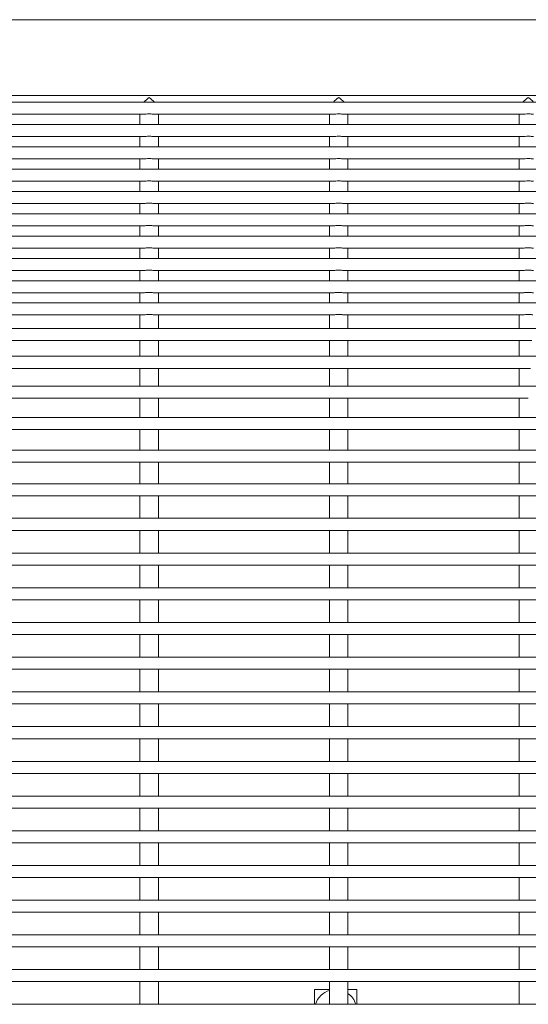
# Model space of a CAD drawing. Units: inches. Extents: x 0.1 to 8.5, y 0.3 to 10.8.
# Drawn here: x 2.8 to 3.1, y 6.5 to 7 of the extents above; entities that cross this region are included whole.
import ezdxf

# ---------------------------------------------------------------- set-up
doc = ezdxf.new("R2010")
doc.units = ezdxf.units.IN
doc.header["$MEASUREMENT"] = 0

msp = doc.modelspace()

# ---------------------------------------------------------------- linework, layer by layer
at = {"color": 7, "linetype": 'Continuous', "lineweight": 0}
for p, q in [((3.37839736, 7.02146012), (2.74089736, 7.02146012)), ((3.38297237, 6.98210727), (2.73632237, 6.98210727)), ((3.42199857, 6.97853885), (2.69729616, 6.97853885)), ((2.76705472, 6.97228884), (2.86010177, 6.97228884)), ((2.85798935, 6.97228884), (2.85798935, 6.96694296)), ((2.86548373, 6.97228884), (2.95853077, 6.97228884)), ((2.86758937, 6.96694296), (2.86758937, 6.97228884)), ((2.95641836, 6.97228884), (2.95641836, 6.96694296)), ((2.96391273, 6.97228884), (3.05695978, 6.97228884)), ((2.96601837, 6.96694296), (2.96601837, 6.97228884)), ((3.05484739, 6.97228884), (3.05484739, 6.96694296)), ((3.44099391, 6.96694296), (2.67830078, 6.96694296)), ((2.76705472, 6.96069295), (2.86010177, 6.96069295)), ((2.85798935, 6.96069295), (2.85798935, 6.95534707)), ((2.86548373, 6.96069295), (2.95853077, 6.96069295)), ((2.86758937, 6.95534707), (2.86758937, 6.96069295)), ((2.95641836, 6.96069295), (2.95641836, 6.95534707)), ((2.96391273, 6.96069295), (3.05695978, 6.96069295)), ((2.96601837, 6.95534707), (2.96601837, 6.96069295)), ((3.05484739, 6.96069295), (3.05484739, 6.95534707)), ((3.45109344, 6.95534707), (2.66820132, 6.95534707)), ((2.76705472, 6.94909706), (2.86010177, 6.94909706)), ((2.85798935, 6.94909706), (2.85798935, 6.94375118)), ((2.86548373, 6.94909706), (2.95853077, 6.94909706)), ((2.86758937, 6.94375118), (2.86758937, 6.94909706)), ((2.95641836, 6.94909706), (2.95641836, 6.94375118)), ((2.96391273, 6.94909706), (3.05695978, 6.94909706)), ((2.96601837, 6.94375118), (2.96601837, 6.94909706)), ((3.05484739, 6.94909706), (3.05484739, 6.94375118)), ((3.45585841, 6.94375118), (2.6634363, 6.94375118)), ((2.76705472, 6.93750117), (2.86010177, 6.93750117)), ((2.85798935, 6.93750117), (2.85798935, 6.93215529)), ((2.86548373, 6.93750117), (2.95853077, 6.93750117)), ((2.86758937, 6.93215529), (2.86758937, 6.93750117)), ((2.95641836, 6.93750117), (2.95641836, 6.93215529)), ((2.96391273, 6.93750117), (3.05695978, 6.93750117)), ((2.96601837, 6.93215529), (2.96601837, 6.93750117)), ((3.05484739, 6.93750117), (3.05484739, 6.93215529)), ((3.45652239, 6.93215529), (2.66277237, 6.93215529)), ((2.76705472, 6.92590528), (2.86010177, 6.92590528)), ((2.85798935, 6.92590528), (2.85798935, 6.9205594)), ((2.86548373, 6.92590528), (2.95853077, 6.92590528)), ((2.86758937, 6.9205594), (2.86758937, 6.92590528)), ((2.95641836, 6.92590528), (2.95641836, 6.9205594)), ((2.96391273, 6.92590528), (3.05695978, 6.92590528)), ((2.96601837, 6.9205594), (2.96601837, 6.92590528)), ((3.05484739, 6.92590528), (3.05484739, 6.9205594)), ((3.45652239, 6.9205594), (2.66277237, 6.9205594)), ((2.76705472, 6.91430939), (2.86010177, 6.91430939)), ((2.85798935, 6.91430939), (2.85798935, 6.90896351)), ((2.86548373, 6.91430939), (2.95853077, 6.91430939)), ((2.86758937, 6.90896351), (2.86758937, 6.91430939)), ((2.95641836, 6.91430939), (2.95641836, 6.90896351)), ((2.96391273, 6.91430939), (3.05695978, 6.91430939)), ((2.96601837, 6.90896351), (2.96601837, 6.91430939)), ((3.05484739, 6.91430939), (3.05484739, 6.90896351)), ((3.45652239, 6.90896351), (2.66277237, 6.90896351)), ((2.76705472, 6.9027135), (2.86010177, 6.9027135)), ((2.85798935, 6.9027135), (2.85798935, 6.89736762)), ((2.86548373, 6.9027135), (2.95853077, 6.9027135)), ((2.86758937, 6.89736762), (2.86758937, 6.9027135)), ((2.95641836, 6.9027135), (2.95641836, 6.89736762)), ((2.96391273, 6.9027135), (3.05695978, 6.9027135)), ((2.96601837, 6.89736762), (2.96601837, 6.9027135)), ((3.05484739, 6.9027135), (3.05484739, 6.89736762)), ((3.45652239, 6.89736762), (2.66277237, 6.89736762)), ((2.76705472, 6.89111761), (2.86010177, 6.89111761)), ((2.85798935, 6.89111761), (2.85798935, 6.88577173)), ((2.86548373, 6.89111761), (2.95853077, 6.89111761)), ((2.86758937, 6.88577173), (2.86758937, 6.89111761)), ((2.95641836, 6.89111761), (2.95641836, 6.88577173)), ((2.96391273, 6.89111761), (3.05695978, 6.89111761)), ((2.96601837, 6.88577173), (2.96601837, 6.89111761)), ((3.05484739, 6.89111761), (3.05484739, 6.88577173)), ((3.45652239, 6.88577173), (2.66277237, 6.88577173)), ((2.76708476, 6.87952172), (2.86011022, 6.87952172)), ((2.85798935, 6.87952172), (2.85798935, 6.87709914)), ((2.86551377, 6.87952172), (2.95853922, 6.87952172)), ((2.86758937, 6.87709914), (2.86758937, 6.87952172)), ((2.95641836, 6.87952172), (2.95641836, 6.87709914)), ((2.96394277, 6.87952172), (3.05696823, 6.87952172)), ((2.96601837, 6.87709914), (2.96601837, 6.87952172)), ((3.05484739, 6.87952172), (3.05484739, 6.87709914)), ((3.45652239, 6.8743578), (2.66277237, 6.8743578)), ((2.85798935, 6.87709914), (2.85798935, 6.8743578)), ((2.86758937, 6.8743578), (2.86758937, 6.87709914)), ((2.95641836, 6.87709914), (2.95641836, 6.8743578)), ((2.96601837, 6.8743578), (2.96601837, 6.87709914)), ((3.05484739, 6.87709914), (3.05484739, 6.8743578)), ((2.7667775, 6.86810782), (2.86042786, 6.86810782)), ((2.85798935, 6.86810782), (2.85798935, 6.86098562)), ((2.8652065, 6.86810782), (2.95885687, 6.86810782)), ((2.86758937, 6.86098562), (2.86758937, 6.86810782)), ((2.95641836, 6.86810782), (2.95641836, 6.86098562)), ((2.96363551, 6.86810782), (3.0572859, 6.86810782)), ((2.96601837, 6.86098562), (2.96601837, 6.86810782)), ((3.05484739, 6.86810782), (3.05484739, 6.86098562)), ((3.45652239, 6.86098562), (2.66277237, 6.86098562)), ((2.76627221, 6.85473564), (2.86087249, 6.85473564)), ((2.85798935, 6.85473564), (2.85798935, 6.84648224)), ((2.86470121, 6.85473564), (2.9593015, 6.85473564)), ((2.86758937, 6.84648224), (2.86758937, 6.85473564)), ((2.95641836, 6.85473564), (2.95641836, 6.84648224)), ((2.96313022, 6.85473564), (3.05773047, 6.85473564)), ((2.96601837, 6.84648224), (2.96601837, 6.85473564)), ((3.05484739, 6.85473564), (3.05484739, 6.84648224)), ((3.45652239, 6.84648224), (2.66277237, 6.84648224)), ((2.76549617, 6.84023223), (2.86392518, 6.84023223)), ((2.85798935, 6.84023223), (2.85798935, 6.83098964)), ((2.86392518, 6.84023223), (2.96235418, 6.84023223)), ((2.86758937, 6.83098964), (2.86758937, 6.84023223)), ((2.95641836, 6.84023223), (2.95641836, 6.83098964)), ((2.96235418, 6.84023223), (3.06078316, 6.84023223)), ((2.96601837, 6.83098964), (2.96601837, 6.84023223)), ((3.05484739, 6.84023223), (3.05484739, 6.83098964)), ((3.45652239, 6.83098964), (2.66277237, 6.83098964)), ((2.76436853, 6.82473963), (2.86279753, 6.82473963)), ((2.85798935, 6.82473963), (2.85798935, 6.81465949)), ((2.86279753, 6.82473963), (2.96122653, 6.82473963)), ((2.86758937, 6.81465949), (2.86758937, 6.82473963)), ((2.95641836, 6.82473963), (2.95641836, 6.81465949)), ((2.96122653, 6.82473963), (3.05965554, 6.82473963)), ((2.96601837, 6.81465949), (2.96601837, 6.82473963)), ((3.05484739, 6.82473963), (3.05484739, 6.81465949)), ((3.45652239, 6.81465949), (2.66277237, 6.81465949)), ((2.66277237, 6.80840948), (3.45652239, 6.80840948)), ((2.85798935, 6.80840948), (2.85798935, 6.79765169)), ((2.86758937, 6.79765169), (2.86758937, 6.80840948)), ((2.95641836, 6.80840948), (2.95641836, 6.79765169)), ((2.96601837, 6.79765169), (2.96601837, 6.80840948)), ((3.05484739, 6.80840948), (3.05484739, 6.79765169)), ((3.45652239, 6.79765169), (2.66277237, 6.79765169)), ((2.66277237, 6.79140168), (3.45652239, 6.79140168)), ((2.85798935, 6.79140168), (2.85798935, 6.78013274)), ((2.86758937, 6.78013274), (2.86758937, 6.79140168)), ((2.95641836, 6.79140168), (2.95641836, 6.78013274)), ((2.96601837, 6.78013274), (2.96601837, 6.79140168)), ((3.05484739, 6.79140168), (3.05484739, 6.78013274)), ((3.45652239, 6.78013274), (2.66277237, 6.78013274)), ((2.66277237, 6.77388273), (3.45652239, 6.77388273)), ((2.85798935, 6.77388273), (2.85798935, 6.76227414)), ((2.86758937, 6.76227414), (2.86758937, 6.77388273)), ((2.95641836, 6.77388273), (2.95641836, 6.76227414)), ((2.96601837, 6.76227414), (2.96601837, 6.77388273)), ((3.05484739, 6.77388273), (3.05484739, 6.76227414)), ((3.45652239, 6.76227414), (2.66277237, 6.76227414)), ((2.66277237, 6.75602416), (3.45652239, 6.75602416)), ((2.85798935, 6.75602416), (2.85798935, 6.74425079)), ((2.86758937, 6.74425079), (2.86758937, 6.75602416)), ((2.95641836, 6.75602416), (2.95641836, 6.74425079)), ((2.96601837, 6.74425079), (2.96601837, 6.75602416)), ((3.05484739, 6.75602416), (3.05484739, 6.74425079)), ((3.45652239, 6.74425079), (2.66277237, 6.74425079)), ((2.66277237, 6.73800079), (3.45652239, 6.73800079)), ((2.85798935, 6.73800079), (2.85798935, 6.72615079)), ((2.86758937, 6.72615079), (2.86758937, 6.73800079)), ((2.95641836, 6.73800079), (2.95641836, 6.72615079)), ((2.96601837, 6.72615079), (2.96601837, 6.73800079)), ((3.05484739, 6.73800079), (3.05484739, 6.72615079)), ((3.45652239, 6.72615079), (2.66277237, 6.72615079)), ((2.66277237, 6.71990079), (3.45652239, 6.71990079)), ((2.85798935, 6.71990079), (2.85798935, 6.70811079)), ((2.86758937, 6.70811079), (2.86758937, 6.71990079)), ((2.95641836, 6.71990079), (2.95641836, 6.70811079)), ((2.96601837, 6.70811079), (2.96601837, 6.71990079)), ((3.05484739, 6.71990079), (3.05484739, 6.70811079)), ((3.45652239, 6.70811079), (2.66277237, 6.70811079)), ((2.66277237, 6.70186078), (3.45652239, 6.70186078)), ((2.85798935, 6.70186078), (2.85798935, 6.69007078)), ((2.86758937, 6.69007078), (2.86758937, 6.70186078)), ((2.95641836, 6.70186078), (2.95641836, 6.69007078)), ((2.96601837, 6.69007078), (2.96601837, 6.70186078)), ((3.05484739, 6.70186078), (3.05484739, 6.69007078)), ((3.45652239, 6.69007078), (2.66277237, 6.69007078)), ((2.66277237, 6.68382078), (3.45652239, 6.68382078)), ((2.85798935, 6.68382078), (2.85798935, 6.67203078)), ((2.86758937, 6.67203078), (2.86758937, 6.68382078)), ((2.95641836, 6.68382078), (2.95641836, 6.67203078)), ((2.96601837, 6.67203078), (2.96601837, 6.68382078)), ((3.05484739, 6.68382078), (3.05484739, 6.67203078)), ((3.45652239, 6.67203078), (2.66277237, 6.67203078)), ((2.66277237, 6.66578079), (3.45652239, 6.66578079)), ((2.85798935, 6.66578079), (2.85798935, 6.65399079)), ((2.86758937, 6.65399079), (2.86758937, 6.66578079)), ((2.95641836, 6.66578079), (2.95641836, 6.65399079)), ((2.96601837, 6.65399079), (2.96601837, 6.66578079)), ((3.05484739, 6.66578079), (3.05484739, 6.65399079)), ((3.45652239, 6.65399079), (2.66277237, 6.65399079)), ((2.66277237, 6.64774079), (3.45652239, 6.64774079)), ((2.85798935, 6.64774079), (2.85798935, 6.63595079)), ((2.86758937, 6.63595079), (2.86758937, 6.64774079)), ((2.95641836, 6.64774079), (2.95641836, 6.63595079)), ((2.96601837, 6.63595079), (2.96601837, 6.64774079)), ((3.05484739, 6.64774079), (3.05484739, 6.63595079)), ((3.45652239, 6.63595079), (2.66277237, 6.63595079)), ((2.66277237, 6.62970079), (3.45652239, 6.62970079)), ((2.85798935, 6.62970079), (2.85798935, 6.61791079)), ((2.86758937, 6.61791079), (2.86758937, 6.62970079)), ((2.95641836, 6.62970079), (2.95641836, 6.61791079)), ((2.96601837, 6.61791079), (2.96601837, 6.62970079)), ((3.05484739, 6.62970079), (3.05484739, 6.61791079)), ((3.45652239, 6.61791079), (2.66277237, 6.61791079)), ((2.66277237, 6.61166079), (3.45652239, 6.61166079)), ((2.85798935, 6.61166079), (2.85798935, 6.59987079)), ((2.86758937, 6.59987079), (2.86758937, 6.61166079)), ((2.95641836, 6.61166079), (2.95641836, 6.59987079)), ((2.96601837, 6.59987079), (2.96601837, 6.61166079)), ((3.05484739, 6.61166079), (3.05484739, 6.59987079)), ((3.45652239, 6.59987079), (2.66277237, 6.59987079)), ((2.66277237, 6.59362079), (3.45652239, 6.59362079)), ((2.85798935, 6.59362079), (2.85798935, 6.58183078)), ((2.86758937, 6.58183078), (2.86758937, 6.59362079)), ((2.95641836, 6.59362079), (2.95641836, 6.58183078)), ((2.96601837, 6.58183078), (2.96601837, 6.59362079)), ((3.05484739, 6.59362079), (3.05484739, 6.58183078)), ((3.45652239, 6.58183078), (2.66277237, 6.58183078)), ((2.66277237, 6.57558079), (3.45652239, 6.57558079)), ((2.85798935, 6.57558079), (2.85798935, 6.56379079)), ((2.86758937, 6.56379079), (2.86758937, 6.57558079)), ((2.95641836, 6.57558079), (2.95641836, 6.56379079)), ((2.96601837, 6.56379079), (2.96601837, 6.57558079)), ((3.05484739, 6.57558079), (3.05484739, 6.56379079)), ((3.45652239, 6.56379079), (2.66277237, 6.56379079)), ((2.66277237, 6.55754079), (3.45652239, 6.55754079)), ((2.85798935, 6.55754079), (2.85798935, 6.54575079)), ((2.86758937, 6.54575079), (2.86758937, 6.55754079)), ((2.95641836, 6.55754079), (2.95641836, 6.54575079)), ((2.96601837, 6.54575079), (2.96601837, 6.55754079)), ((3.05484739, 6.55754079), (3.05484739, 6.54575079)), ((3.45652239, 6.54575079), (2.66277237, 6.54575079)), ((2.66277237, 6.53950079), (3.45652239, 6.53950079)), ((2.85798935, 6.53950079), (2.85798935, 6.52771079)), ((2.86758937, 6.52771079), (2.86758937, 6.53950079)), ((2.95641836, 6.53950079), (2.95641836, 6.52771079)), ((2.96601837, 6.52771079), (2.96601837, 6.53950079)), ((3.05484739, 6.53950079), (3.05484739, 6.52771079)), ((3.45652239, 6.52771079), (2.66277237, 6.52771079)), ((2.66277237, 6.52146079), (3.45652239, 6.52146079)), ((2.85798935, 6.52146079), (2.85798935, 6.50967079)), ((2.86758937, 6.50967079), (2.86758937, 6.52146079)), ((2.95641836, 6.52146079), (2.95641836, 6.50967079)), ((2.96601837, 6.50967079), (2.96601837, 6.52146079)), ((3.05484739, 6.52146079), (3.05484739, 6.50967079)), ((2.95641836, 6.51741502), (2.94870985, 6.51741502)), ((2.94870985, 6.51741502), (2.94870985, 6.50967079)), ((2.97058487, 6.51741502), (2.96601837, 6.51741502)), ((2.97058487, 6.50967079), (2.97058487, 6.51741502)), ((3.45652239, 6.50967079), (2.66277237, 6.50967079))]:
    msp.add_line(p, q, dxfattribs=at)
for start, end in [(107.1709013, 163.0249057), (16.9750943, 54.3740321)]:
    msp.add_arc((2.95964736, 6.50647752), 0.0109375, start, end, dxfattribs=at)
for centre, major_axis, start_param, end_param in [((2.86278936, 6.97730728), (0.00435028, 0.00435028), 1.134464014, 1.747649576), ((2.86278936, 6.97730728), (-0.00435028, 0.00435028), 4.535535731, 5.148721293), ((2.96121836, 6.97730728), (0.00435028, 0.00435028), 1.134464014, 1.747649576), ((2.96121836, 6.97730728), (-0.00435028, 0.00435028), 4.535535731, 5.148721293), ((3.05964736, 6.97730728), (0.00435028, 0.00435028), 1.134464014, 1.747649576), ((3.05964736, 6.97730728), (-0.00435028, 0.00435028), 4.535535731, 5.148721293)]:
    msp.add_ellipse(centre, major_axis=major_axis, ratio=0.466307658, start_param=start_param, end_param=end_param, dxfattribs=at)
for points, knots in [([(2.86278938, 6.97248499), (2.86225943, 6.97246604), (2.86137028, 6.97243423), (2.86046289, 6.97228356), (2.86016805, 6.97230138), (2.86010177, 6.97230539)], [0, 0, 0, 0, 0.533511262, 0.895133989, 1, 1, 1, 1]), ([(2.86548373, 6.9723009), (2.8653583, 6.97230191), (2.86501536, 6.97230468), (2.86421445, 6.97241631), (2.86341168, 6.97247903), (2.86290976, 6.97248384), (2.86278938, 6.97248499)], [0, 0, 0, 0, 0.182062134, 0.497795175, 0.879552702, 1, 1, 1, 1]), ([(2.96121835, 6.97248499), (2.96068842, 6.97246604), (2.95979928, 6.97243423), (2.9588919, 6.97228356), (2.95859705, 6.97230138), (2.95853077, 6.97230539)], [0, 0, 0, 0, 0.533506766, 0.895132979, 1, 1, 1, 1]), ([(2.96391273, 6.9723009), (2.96378731, 6.97230191), (2.96344437, 6.97230468), (2.96264346, 6.97241631), (2.96184067, 6.97247904), (2.96133874, 6.97248384), (2.96121835, 6.97248499)], [0, 0, 0, 0, 0.182060354, 0.497790307, 0.879544101, 1, 1, 1, 1]), ([(3.05964738, 6.97248499), (3.05911744, 6.97246604), (3.05822829, 6.97243423), (3.0573209, 6.97228356), (3.05702606, 6.97230138), (3.05695978, 6.97230539)], [0, 0, 0, 0, 0.533511262, 0.895133989, 1, 1, 1, 1]), ([(3.06234174, 6.9723009), (3.0622163, 6.97230191), (3.06187334, 6.97230468), (3.06107244, 6.97241631), (3.06026968, 6.97247903), (3.05976776, 6.97248384), (3.05964738, 6.97248499)], [0, 0, 0, 0, 0.1820696084, 0.4978034446, 0.8795523984, 1, 1, 1, 1]), ([(2.86278938, 6.9608891), (2.86225943, 6.96087015), (2.86137029, 6.96083834), (2.86046289, 6.96068767), (2.86016805, 6.96070549), (2.86010177, 6.9607095)], [0, 0, 0, 0, 0.533512961, 0.895134371, 1, 1, 1, 1]), ([(2.86548373, 6.96070501), (2.8653583, 6.96070602), (2.86501535, 6.96070879), (2.86421447, 6.96082041), (2.86341168, 6.96088314), (2.86290976, 6.96088795), (2.86278938, 6.9608891)], [0, 0, 0, 0, 0.182060444, 0.497799838, 0.87955382, 1, 1, 1, 1]), ([(2.96121835, 6.9608891), (2.96068842, 6.96087015), (2.95979929, 6.96083834), (2.9588919, 6.96068767), (2.95859705, 6.96070549), (2.95853077, 6.9607095)], [0, 0, 0, 0, 0.533508465, 0.895133361, 1, 1, 1, 1]), ([(2.96391273, 6.96070501), (2.96378731, 6.96070602), (2.96344436, 6.96070879), (2.96264348, 6.96082041), (2.96184067, 6.96088315), (2.96133874, 6.96088795), (2.96121835, 6.9608891)], [0, 0, 0, 0, 0.182058664, 0.497794971, 0.879545219, 1, 1, 1, 1]), ([(3.05964738, 6.9608891), (3.05911744, 6.96087015), (3.0582283, 6.96083834), (3.0573209, 6.96068767), (3.05702606, 6.96070549), (3.05695978, 6.9607095)], [0, 0, 0, 0, 0.533512961, 0.895134371, 1, 1, 1, 1]), ([(3.06234174, 6.96070501), (3.0622163, 6.96070602), (3.06187333, 6.96070879), (3.06107246, 6.96082041), (3.06026968, 6.96088314), (3.05976776, 6.96088795), (3.05964738, 6.9608891)], [0, 0, 0, 0, 0.182067918, 0.497808108, 0.879553517, 1, 1, 1, 1]), ([(2.86278938, 6.94929321), (2.86225943, 6.94927426), (2.86137027, 6.94924245), (2.86046293, 6.94909178), (2.86016805, 6.9491096), (2.86010177, 6.94911361)], [0, 0, 0, 0, 0.53352087, 0.895147642, 1, 1, 1, 1]), ([(2.86548373, 6.94910912), (2.8653583, 6.94911015), (2.86501533, 6.94911295), (2.86421448, 6.9492245), (2.86341168, 6.94928726), (2.86290976, 6.94929206), (2.86278938, 6.94929321)], [0, 0, 0, 0, 0.182049613, 0.497792625, 0.87955209, 1, 1, 1, 1]), ([(2.96121835, 6.94929321), (2.96068841, 6.94927426), (2.95979927, 6.94924245), (2.95889194, 6.94909178), (2.95859706, 6.9491096), (2.95853077, 6.94911361)], [0, 0, 0, 0, 0.533516375, 0.895146632, 1, 1, 1, 1]), ([(2.96391273, 6.94910912), (2.9637873, 6.94911015), (2.96344433, 6.94911295), (2.96264348, 6.9492245), (2.96184067, 6.94928726), (2.96133874, 6.94929206), (2.96121835, 6.94929321)], [0, 0, 0, 0, 0.182047833, 0.497787757, 0.879543489, 1, 1, 1, 1]), ([(3.05964738, 6.94929321), (3.05911744, 6.94927426), (3.05822828, 6.94924245), (3.05732094, 6.94909178), (3.05702606, 6.9491096), (3.05695978, 6.94911361)], [0, 0, 0, 0, 0.53352087, 0.895147642, 1, 1, 1, 1]), ([(3.06234174, 6.94910912), (3.0622163, 6.94911015), (3.06187331, 6.94911295), (3.06107247, 6.9492245), (3.06026968, 6.94928726), (3.05976776, 6.94929206), (3.05964738, 6.94929321)], [0, 0, 0, 0, 0.182057087, 0.497800895, 0.879551787, 1, 1, 1, 1]), ([(2.86278938, 6.93769735), (2.86225943, 6.93767838), (2.86137029, 6.93764655), (2.86046289, 6.93749589), (2.86016805, 6.93751371), (2.86010177, 6.93751772)], [0, 0, 0, 0, 0.533511531, 0.89513405, 1, 1, 1, 1]), ([(2.86548373, 6.93751323), (2.8653583, 6.93751425), (2.86501536, 6.93751706), (2.86421444, 6.93762863), (2.86341169, 6.93769134), (2.86290976, 6.93769619), (2.86278938, 6.93769735)], [0, 0, 0, 0, 0.182061815, 0.497793039, 0.879553692, 1, 1, 1, 1]), ([(2.96121835, 6.93769735), (2.96068842, 6.93767838), (2.95979928, 6.93764655), (2.9588919, 6.93749589), (2.95859705, 6.93751371), (2.95853077, 6.93751772)], [0, 0, 0, 0, 0.533507035, 0.895133039, 1, 1, 1, 1]), ([(2.96391273, 6.93751323), (2.96378731, 6.93751425), (2.96344437, 6.93751706), (2.96264345, 6.93762863), (2.96184068, 6.93769134), (2.96133874, 6.93769619), (2.96121835, 6.93769735)], [0, 0, 0, 0, 0.182060035, 0.497788171, 0.879545091, 1, 1, 1, 1]), ([(3.05964738, 6.93769735), (3.05911744, 6.93767838), (3.05822829, 6.93764655), (3.0573209, 6.93749589), (3.05702606, 6.93751371), (3.05695978, 6.93751772)], [0, 0, 0, 0, 0.533511531, 0.89513405, 1, 1, 1, 1]), ([(3.06234174, 6.93751323), (3.0622163, 6.93751425), (3.06187334, 6.93751706), (3.06107243, 6.93762862), (3.06026969, 6.93769134), (3.05976776, 6.93769619), (3.05964738, 6.93769735)], [0, 0, 0, 0, 0.182069289, 0.497801308, 0.879553389, 1, 1, 1, 1]), ([(2.86278938, 6.92610146), (2.86225943, 6.92608249), (2.86137028, 6.92605067), (2.86046293, 6.9259), (2.86016805, 6.92591782), (2.86010177, 6.92592183)], [0, 0, 0, 0, 0.533521139, 0.895147702, 1, 1, 1, 1]), ([(2.86548373, 6.92591734), (2.8653583, 6.92591837), (2.86501533, 6.92592117), (2.86421448, 6.92603273), (2.86341168, 6.92609545), (2.86290976, 6.9261003), (2.86278938, 6.92610146)], [0, 0, 0, 0, 0.182049586, 0.497792552, 0.879551961, 1, 1, 1, 1]), ([(2.96121835, 6.92610146), (2.96068841, 6.92608249), (2.95979927, 6.92605066), (2.95889194, 6.9259), (2.95859706, 6.92591782), (2.95853077, 6.92592183)], [0, 0, 0, 0, 0.533516644, 0.895146692, 1, 1, 1, 1]), ([(2.96391273, 6.92591734), (2.9637873, 6.92591837), (2.96344433, 6.92592117), (2.96264348, 6.92603273), (2.96184067, 6.92609545), (2.96133874, 6.9261003), (2.96121835, 6.92610146)], [0, 0, 0, 0, 0.182047806, 0.4977876841, 0.8795433602, 1, 1, 1, 1]), ([(3.05964738, 6.92610146), (3.05911744, 6.92608249), (3.05822828, 6.92605067), (3.05732094, 6.9259), (3.05702606, 6.92591782), (3.05695978, 6.92592183)], [0, 0, 0, 0, 0.533521139, 0.895147702, 1, 1, 1, 1]), ([(3.06234174, 6.92591734), (3.0622163, 6.92591837), (3.06187331, 6.92592117), (3.06107247, 6.92603273), (3.06026968, 6.92609545), (3.05976776, 6.9261003), (3.05964738, 6.92610146)], [0, 0, 0, 0, 0.182057061, 0.497800822, 0.879551658, 1, 1, 1, 1]), ([(2.86278938, 6.91450557), (2.86225942, 6.9144866), (2.86137024, 6.91445477), (2.86046294, 6.91430411), (2.86016805, 6.91432193), (2.86010177, 6.91432594)], [0, 0, 0, 0, 0.5335140252, 0.8951483847, 1, 1, 1, 1]), ([(2.86548373, 6.91432145), (2.8653583, 6.91432248), (2.86501533, 6.91432528), (2.86421448, 6.91443684), (2.86341168, 6.91449956), (2.86290976, 6.91450441), (2.86278938, 6.91450557)], [0, 0, 0, 0, 0.182049586, 0.497792552, 0.879551961, 1, 1, 1, 1]), ([(2.96121835, 6.91450557), (2.96068841, 6.9144866), (2.95979924, 6.91445477), (2.95889195, 6.91430411), (2.95859706, 6.91432193), (2.95853077, 6.91432594)], [0, 0, 0, 0, 0.53350953, 0.895147374, 1, 1, 1, 1]), ([(2.96391273, 6.91432145), (2.9637873, 6.91432248), (2.96344433, 6.91432528), (2.96264348, 6.91443684), (2.96184067, 6.91449956), (2.96133874, 6.91450441), (2.96121835, 6.91450557)], [0, 0, 0, 0, 0.182047806, 0.4977876841, 0.8795433602, 1, 1, 1, 1]), ([(3.05964738, 6.91450557), (3.05911743, 6.9144866), (3.05822825, 6.91445477), (3.05732095, 6.91430411), (3.05702606, 6.91432193), (3.05695978, 6.91432594)], [0, 0, 0, 0, 0.5335140252, 0.8951483847, 1, 1, 1, 1]), ([(3.06234174, 6.91432145), (3.0622163, 6.91432248), (3.06187331, 6.91432528), (3.06107247, 6.91443684), (3.06026968, 6.91449956), (3.05976776, 6.91450441), (3.05964738, 6.91450557)], [0, 0, 0, 0, 0.182057061, 0.497800822, 0.879551658, 1, 1, 1, 1]), ([(2.86278938, 6.90290968), (2.86225943, 6.9028907), (2.86137029, 6.90285885), (2.86046289, 6.90270828), (2.86016805, 6.90272605), (2.86010177, 6.90273005)], [0, 0, 0, 0, 0.533513811, 0.895134555, 1, 1, 1, 1]), ([(2.86548373, 6.90272556), (2.8653583, 6.90272658), (2.86501535, 6.90272939), (2.86421447, 6.90284095), (2.86341168, 6.90290367), (2.86290976, 6.90290852), (2.86278938, 6.90290968)], [0, 0, 0, 0, 0.1820607476, 0.4977994048, 0.8795536047, 1, 1, 1, 1]), ([(2.96121835, 6.90290968), (2.96068842, 6.9028907), (2.95979929, 6.90285885), (2.9588919, 6.90270828), (2.95859705, 6.90272605), (2.95853077, 6.90273005)], [0, 0, 0, 0, 0.533509315, 0.895133544, 1, 1, 1, 1]), ([(2.96391273, 6.90272556), (2.96378731, 6.90272658), (2.96344436, 6.90272939), (2.96264348, 6.90284095), (2.96184067, 6.90290367), (2.96133874, 6.90290852), (2.96121835, 6.90290968)], [0, 0, 0, 0, 0.182058967, 0.497794537, 0.879545004, 1, 1, 1, 1]), ([(3.05964738, 6.90290968), (3.05911744, 6.9028907), (3.0582283, 6.90285885), (3.0573209, 6.90270828), (3.05702606, 6.90272605), (3.05695978, 6.90273005)], [0, 0, 0, 0, 0.533513811, 0.895134555, 1, 1, 1, 1]), ([(3.06234174, 6.90272556), (3.0622163, 6.90272658), (3.06187333, 6.90272939), (3.06107246, 6.90284095), (3.06026968, 6.90290367), (3.05976776, 6.90290852), (3.05964738, 6.90290968)], [0, 0, 0, 0, 0.182068221, 0.497807674, 0.879553301, 1, 1, 1, 1]), ([(2.86278938, 6.89131379), (2.86225943, 6.89129481), (2.86137028, 6.89126296), (2.86046293, 6.89111239), (2.86016805, 6.89113016), (2.86010177, 6.89113416)], [0, 0, 0, 0, 0.533521721, 0.895147825, 1, 1, 1, 1]), ([(2.86548373, 6.89112967), (2.8653583, 6.8911307), (2.86501533, 6.8911335), (2.86421448, 6.89124506), (2.86341168, 6.89130778), (2.86290976, 6.89131263), (2.86278938, 6.89131379)], [0, 0, 0, 0, 0.182049586, 0.497792552, 0.879551961, 1, 1, 1, 1]), ([(2.96121835, 6.89131379), (2.96068841, 6.89129481), (2.95979927, 6.89126296), (2.95889194, 6.89111239), (2.95859706, 6.89113016), (2.95853077, 6.89113416)], [0, 0, 0, 0, 0.533517225, 0.895146815, 1, 1, 1, 1]), ([(2.96391273, 6.89112967), (2.9637873, 6.8911307), (2.96344433, 6.8911335), (2.96264348, 6.89124506), (2.96184067, 6.89130778), (2.96133874, 6.89131263), (2.96121835, 6.89131379)], [0, 0, 0, 0, 0.182047806, 0.4977876841, 0.8795433602, 1, 1, 1, 1]), ([(3.05964738, 6.89131379), (3.05911744, 6.89129481), (3.05822829, 6.89126296), (3.05732094, 6.89111239), (3.05702606, 6.89113016), (3.05695978, 6.89113416)], [0, 0, 0, 0, 0.533521721, 0.895147825, 1, 1, 1, 1]), ([(3.06234174, 6.89112967), (3.0622163, 6.89113069), (3.06187331, 6.8911335), (3.06107247, 6.89124506), (3.06026968, 6.89130778), (3.05976776, 6.89131263), (3.05964738, 6.89131379)], [0, 0, 0, 0, 0.182057061, 0.497800822, 0.879551658, 1, 1, 1, 1]), ([(2.86551377, 6.87952187), (2.86551345, 6.87952182), (2.86534629, 6.87949565), (2.86481218, 6.87958125), (2.86388032, 6.87967613), (2.86266132, 6.87973946), (2.86143619, 6.87966231), (2.8605367, 6.87952554), (2.86020129, 6.87953622), (2.86011022, 6.87953912)], [0, 0, 0, 0, 0.000267611, 0.143020678, 0.310811514, 0.514355296, 0.744753388, 0.930698909, 1, 1, 1, 1]), ([(2.96394277, 6.87952187), (2.96394246, 6.87952182), (2.96377529, 6.87949565), (2.96324118, 6.87958125), (2.96230931, 6.87967613), (2.96109032, 6.87973946), (2.95986519, 6.87966231), (2.95896571, 6.87952554), (2.95863029, 6.87953622), (2.95853922, 6.87953912)], [0, 0, 0, 0, 0.000267611, 0.143020731, 0.310816114, 0.514355116, 0.744753293, 0.930698883, 1, 1, 1, 1]), ([(3.06237177, 6.87952187), (3.06237146, 6.87952182), (3.06220429, 6.87949565), (3.06167019, 6.87958125), (3.06073832, 6.87967613), (3.05951933, 6.87973946), (3.05829418, 6.87966231), (3.05739474, 6.87952554), (3.0570593, 6.87953622), (3.05696823, 6.87953912)], [0, 0, 0, 0, 0.000267611, 0.143020732, 0.310811632, 0.514355492, 0.744758486, 0.930695538, 1, 1, 1, 1]), ([(2.8652065, 6.86810787), (2.86520629, 6.86810785), (2.86498963, 6.86808814), (2.86436772, 6.8681583), (2.86329091, 6.86821614), (2.86200214, 6.86822166), (2.86096811, 6.86810634), (2.86052386, 6.86811988), (2.86042786, 6.8681228)], [0, 0, 0, 0, 0.000178017, 0.179318909, 0.395654264, 0.652125202, 0.92483138, 1, 1, 1, 1]), ([(2.96363551, 6.86810787), (2.96363529, 6.86810785), (2.96341863, 6.86808814), (2.96279672, 6.8681583), (2.96171991, 6.86821614), (2.96043114, 6.86822166), (2.95939709, 6.86810634), (2.95895285, 6.86811988), (2.95885687, 6.8681228)], [0, 0, 0, 0, 0.0001780169, 0.1793187343, 0.3956538781, 0.652124566, 0.9248358158, 1, 1, 1, 1]), ([(3.06206448, 6.86810787), (3.06206427, 6.86810785), (3.06184761, 6.86808814), (3.06122572, 6.8681583), (3.06014892, 6.86821614), (3.05886015, 6.86822166), (3.05782609, 6.86810634), (3.05738188, 6.86811988), (3.0572859, 6.8681228)], [0, 0, 0, 0, 0.000178019, 0.179315513, 0.395652656, 0.652125714, 0.924839484, 1, 1, 1, 1]), ([(2.86470121, 6.854744), (2.86461132, 6.8547421), (2.86421024, 6.85473361), (2.86329442, 6.85478734), (2.86204295, 6.85476897), (2.86125602, 6.85474906), (2.86087249, 6.85473936)], [0, 0, 0, 0, 0.080173202, 0.357734858, 0.686984404, 1, 1, 1, 1]), ([(2.96313022, 6.854744), (2.96304033, 6.8547421), (2.96263925, 6.85473361), (2.96172343, 6.85478734), (2.96047196, 6.85476897), (2.95968502, 6.85474906), (2.9593015, 6.85473936)], [0, 0, 0, 0, 0.080173202, 0.357734858, 0.686984404, 1, 1, 1, 1]), ([(3.06155925, 6.854744), (3.06146935, 6.8547421), (3.06106825, 6.85473361), (3.06015243, 6.85478734), (3.05890094, 6.85476897), (3.058114, 6.85474906), (3.05773047, 6.85473936)], [0, 0, 0, 0, 0.080178371, 0.357736254, 0.686988659, 1, 1, 1, 1])]:
    msp.add_open_spline(points, degree=3, knots=knots, dxfattribs=at)

doc.saveas('drawing.dxf')
